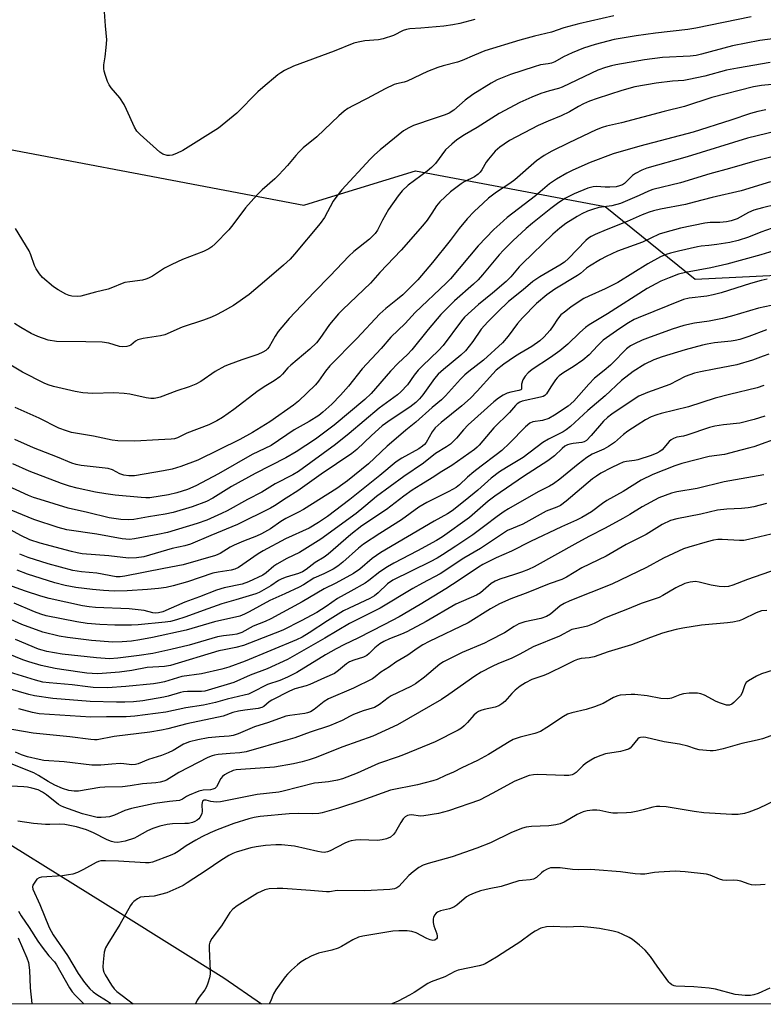
# Model space of a CAD drawing. Units: inches. Extents: x 1189773 to 1195773, y 565457 to 569458.
# Drawn here: x 1194112 to 1194346, y 565458 to 565767 of the extents above; entities that cross this region are included whole.
import ezdxf

# ---------------------------------------------------------------- set-up
doc = ezdxf.new("R2010")
doc.units = ezdxf.units.IN
doc.header["$MEASUREMENT"] = 0
for name, color, linetype in [('HYDRO-Single Line Stream', 4, 'Continuous'), ('NTRL-Trees', 3, 'Continuous'), ('Undefined', 1, 'Continuous')]:
    doc.layers.add(name, color=color, linetype=linetype)

msp = doc.modelspace()

# ---------------------------------------------------------------- linework, layer by layer
at = {"layer": 'HYDRO-Single Line Stream'}
msp.add_lwpolyline([(1193959.13, 565671.61), (1193962.43, 565669.02), (1193968.37, 565663.96), (1193974.83, 565658.08), (1193990.4, 565642.84), (1193997.07, 565635.59), (1194005.08, 565625.87), (1194013.72, 565614.5), (1194020.61, 565604.62), (1194024.62, 565597.5), (1194034.83, 565576.57), (1194058.95, 565546.86), (1194089.63, 565519.57), (1194143.34, 565486.23), (1194175.85, 565465.88), (1194187.74, 565457.65)], dxfattribs=at)
at = {"layer": 'NTRL-Trees'}
for points in [[(1194762.54, 565981.87, 0), (1194604.11, 565968.63, 0), (1194465.07, 565967.23, 0), (1194358.69, 565971.08, 0), (1194239.29, 565957.27, 0), (1194129.32, 565956.37, 0), (1194101.13, 565953.19, 0), (1194095.97, 565947.92, 0), (1194097.37, 565880.62, 0), (1194084.39, 565813.23, 0), (1194080.97, 565795.46, 0), (1194085.23, 565755.83, 0), (1194100.28, 565727.92, 0), (1194151.29, 565718.27, 0), (1194200.97, 565708.86, 0), (1194208.4, 565711.14, 0), (1194236.09, 565719.6, 0), (1194295.8, 565708.41, 0), (1194324.03, 565685.56, 0), (1194424.25, 565690.54, 0), (1194579.06, 565619.62, 0), (1194665.27, 565583.95, 0), (1194870.01, 565517.02, 0)], [(1195290.43, 565457.54, 0), (1193570.03, 565457.72, 0)]]:
    msp.add_polyline3d(points, dxfattribs=at)
at = {"layer": 'Undefined'}
for points, elevation in [([(1194341.69, 565768.07), (1194324.3, 565764.46), (1194321.75, 565764.07), (1194311.64, 565762.94), (1194305.51, 565762.11), (1194298.57, 565760.9), (1194292.63, 565759.4), (1194288.97, 565758.16), (1194285.36, 565756.74), (1194282.71, 565755.52), (1194279.92, 565753.96), (1194278.91, 565753.52), (1194277.88, 565753.23), (1194275.45, 565752.92), (1194273.47, 565752.39), (1194266.03, 565749.92), (1194261.81, 565748.23), (1194259.95, 565747.25), (1194254.12, 565743.64), (1194251.79, 565741.87), (1194248.18, 565738.72), (1194246.72, 565737.78), (1194245.45, 565737.22), (1194241.96, 565736.09), (1194235.53, 565733.85), (1194234.02, 565733.17), (1194232.37, 565732.19), (1194224.98, 565726.22), (1194223.21, 565724.68), (1194221.83, 565723.27), (1194212.94, 565713.65), (1194211.35, 565711.66), (1194210.21, 565710.07), (1194207.46, 565704.97), (1194206.16, 565703.06), (1194198.09, 565693.45), (1194196.67, 565691.89), (1194194.59, 565689.97), (1194189.38, 565685.47), (1194183.78, 565680.79), (1194178.9, 565677.33), (1194175.36, 565675.26), (1194173.53, 565674.3), (1194171.93, 565673.62), (1194169.49, 565672.7), (1194162.71, 565670.5), (1194157.24, 565668.07), (1194155.92, 565667.75), (1194150.49, 565666.86), (1194148.82, 565666.44), (1194148.09, 565666.05), (1194146.57, 565664.81), (1194146.07, 565664.56), (1194145.31, 565664.37), (1194143.97, 565664.27), (1194142.99, 565664.36), (1194139.68, 565665.39), (1194137.56, 565665.75), (1194132.49, 565665.91), (1194123.19, 565665.97), (1194120.59, 565666.37), (1194117.32, 565667.53), (1194115.2, 565668.44), (1194111.97, 565670.33), (1194110.05, 565671.63)], 380), ([(1194298.49, 565768.39), (1194287.53, 565765.82), (1194282.82, 565764.57), (1194278.86, 565763.29), (1194273.5, 565762.01), (1194268.9, 565760.74), (1194257.96, 565757.32), (1194254.64, 565756.03), (1194250.82, 565754.35), (1194249.3, 565753.77), (1194244.87, 565752.65), (1194243.19, 565752.09), (1194239.87, 565750.84), (1194233.5, 565747.84), (1194232.54, 565747.55), (1194230.18, 565747.02), (1194229.4, 565746.76), (1194226.62, 565745.45), (1194220.89, 565742.33), (1194216.59, 565740.23), (1194214.83, 565739.25), (1194213.7, 565738.41), (1194211.98, 565736.93), (1194205.09, 565730.34), (1194200.82, 565726.82), (1194199.41, 565725.49), (1194198.45, 565724.46), (1194195.82, 565721.27), (1194193.12, 565718.33), (1194191.84, 565717.13), (1194187.87, 565713.71), (1194186.24, 565712), (1194182.69, 565708), (1194178.7, 565702.64), (1194177.38, 565701.09), (1194173.17, 565696.7), (1194172.05, 565695.73), (1194171.11, 565695.07), (1194169.4, 565694.25), (1194162.83, 565691.74), (1194159.46, 565690.17), (1194157.17, 565688.98), (1194153.44, 565686.54), (1194152.14, 565685.85), (1194151.33, 565685.53), (1194150.24, 565685.28), (1194146.33, 565684.77), (1194144.72, 565684.48), (1194143.89, 565684.21), (1194140.88, 565682.92), (1194139.5, 565682.42), (1194135.5, 565681.51), (1194130.88, 565680.22), (1194129.77, 565680.11), (1194128.04, 565680.21), (1194127.21, 565680.38), (1194126.18, 565680.81), (1194123.7, 565682.19), (1194122.28, 565683.14), (1194118.78, 565686.11), (1194117.89, 565687.2), (1194116.82, 565688.86), (1194116.34, 565689.91), (1194115.15, 565693.19), (1194114.59, 565694.43), (1194110.32, 565701.53)], 382), ([(1194254.76, 565767.24), (1194250.02, 565765.97), (1194247.91, 565765.54), (1194245.08, 565765.17), (1194237.77, 565764.49), (1194234.37, 565764.29), (1194233.31, 565764.11), (1194232.28, 565763.74), (1194229.23, 565762.24), (1194225.96, 565761.11), (1194224.54, 565760.86), (1194220.17, 565760.51), (1194218.12, 565760.14), (1194216.7, 565759.77), (1194210.57, 565757.31), (1194197.79, 565752.51), (1194194.95, 565751.17), (1194193.72, 565750.48), (1194192.78, 565749.81), (1194188.09, 565745.87), (1194186.57, 565744.46), (1194179.92, 565737.78), (1194174.18, 565733.1), (1194163, 565726.08), (1194160.92, 565725.08), (1194159.59, 565724.55), (1194158.78, 565724.41), (1194157.98, 565724.46), (1194156.7, 565724.84), (1194155.74, 565725.5), (1194149.5, 565731.1), (1194148.47, 565732.16), (1194147.72, 565733.38), (1194145.28, 565738.97), (1194144.5, 565740.49), (1194143.13, 565742.54), (1194140.45, 565745.73), (1194139.77, 565746.69), (1194139.3, 565747.73), (1194138.63, 565749.64), (1194138.21, 565751.02), (1194138.07, 565751.85), (1194138.12, 565752.96), (1194138.52, 565755.5), (1194138.86, 565758.44), (1194139, 565760.79), (1194138.62, 565765.19), (1194138.34, 565769.64)], 384), ([(1194349.26, 565761.25), (1194344.38, 565760.62), (1194335.8, 565758.9), (1194326.09, 565756.3), (1194324.44, 565755.92), (1194322.47, 565755.71), (1194313.83, 565755.24), (1194308.17, 565754.58), (1194299.16, 565752.98), (1194297.75, 565752.67), (1194295.89, 565752.12), (1194293.52, 565751.24), (1194291.43, 565750.35), (1194282.25, 565745.93), (1194281.1, 565745.52), (1194278.22, 565744.8), (1194275.52, 565743.91), (1194272.76, 565742.84), (1194268.95, 565741.16), (1194262.4, 565737.69), (1194255.53, 565733.28), (1194251.54, 565730.95), (1194249.1, 565729.39), (1194247.52, 565728.07), (1194245.61, 565726.22), (1194242.37, 565721.96), (1194241.19, 565720.7), (1194239.84, 565719.56), (1194233.87, 565715.08), (1194231.97, 565713.32), (1194230.7, 565711.74), (1194227.65, 565707.47), (1194225.74, 565704.11), (1194224.16, 565701), (1194223.41, 565699.88), (1194221.68, 565698.16), (1194216.78, 565694.24), (1194215.17, 565692.77), (1194209.34, 565686.64), (1194204.27, 565681.52), (1194196.4, 565673.22), (1194192.92, 565669.08), (1194191.97, 565667.62), (1194190.08, 565664.33), (1194189.58, 565663.63), (1194189.05, 565663.13), (1194188.15, 565662.56), (1194186.53, 565661.87), (1194181.46, 565660.17), (1194177.54, 565658.75), (1194176.17, 565658.18), (1194173.14, 565656.53), (1194168.58, 565653.42), (1194167.05, 565652.58), (1194164.9, 565651.75), (1194161.08, 565650.46), (1194155.81, 565648.47), (1194154.96, 565648.22), (1194153.97, 565648.06), (1194152.86, 565648.09), (1194151.43, 565648.29), (1194146.25, 565649.43), (1194144.51, 565649.65), (1194141.3, 565649.82), (1194134.67, 565649.64), (1194131.45, 565649.86), (1194129.06, 565650.27), (1194122.26, 565651.78), (1194120.63, 565652.29), (1194119.29, 565652.85), (1194112.49, 565656.33), (1194107.78, 565659.16)], 378), ([(1194347.72, 565753.7), (1194337.39, 565751.96), (1194333.95, 565751.24), (1194327.17, 565749.4), (1194322.14, 565748.31), (1194320.55, 565748.09), (1194316.95, 565747.83), (1194311.79, 565747.18), (1194305.11, 565746.01), (1194301.06, 565744.89), (1194293.31, 565742.41), (1194290.83, 565741.49), (1194288.95, 565740.68), (1194287.38, 565739.85), (1194284.61, 565738.21), (1194281.95, 565736.89), (1194277.85, 565735.28), (1194274.74, 565733.88), (1194265.7, 565729.13), (1194263.99, 565728.07), (1194262.64, 565727.08), (1194261.19, 565725.78), (1194259.06, 565723.34), (1194258.38, 565722.4), (1194257.01, 565719.93), (1194256.48, 565719.22), (1194255.87, 565718.59), (1194254.66, 565717.78), (1194251.48, 565716.18), (1194250.48, 565715.54), (1194247.15, 565712.99), (1194243.77, 565709.91), (1194242.75, 565708.66), (1194241.27, 565706.3), (1194239.78, 565704.14), (1194238.33, 565702.3), (1194231.57, 565694.69), (1194224.93, 565687.7), (1194222.02, 565684.3), (1194213.31, 565676.07), (1194211.88, 565674.64), (1194209.11, 565671.26), (1194206.08, 565666.89), (1194205, 565665.56), (1194202.94, 565663.6), (1194196.91, 565658.56), (1194195.97, 565657.64), (1194194.3, 565655.69), (1194193.51, 565654.88), (1194191.71, 565653.55), (1194189.07, 565652.04), (1194186.63, 565650.45), (1194178.97, 565644.58), (1194175.39, 565642.1), (1194173.67, 565641.02), (1194171.1, 565639.73), (1194164.2, 565637.14), (1194161.31, 565635.69), (1194160.36, 565635.39), (1194159.27, 565635.24), (1194155.25, 565635.07), (1194147.86, 565634.6), (1194142.53, 565634.69), (1194140.71, 565634.93), (1194134.87, 565636.15), (1194127.97, 565637.33), (1194126.37, 565637.83), (1194124, 565638.76), (1194117.76, 565641.83), (1194110.27, 565645.22)], 376), ([(1194354.77, 565747.38), (1194344.96, 565746.44), (1194342.44, 565746.01), (1194329.34, 565742.65), (1194320.72, 565739.84), (1194314.36, 565738.29), (1194300.93, 565734.7), (1194296.21, 565733.68), (1194294.83, 565733.31), (1194292.92, 565732.53), (1194284.34, 565728.46), (1194279.04, 565725.81), (1194276.55, 565724.45), (1194274.19, 565722.75), (1194267.34, 565716.76), (1194265.76, 565715.62), (1194261.56, 565712.92), (1194259.12, 565711), (1194257.36, 565709.47), (1194254.54, 565706.86), (1194252.42, 565704.57), (1194249.86, 565701.45), (1194247.05, 565697.72), (1194241.5, 565690.81), (1194236.91, 565685.37), (1194232.14, 565680.67), (1194230.48, 565679.25), (1194226.82, 565676.36), (1194224.89, 565674.62), (1194217.66, 565666.86), (1194209.2, 565658.32), (1194207.81, 565656.61), (1194205.63, 565653.46), (1194204.67, 565652.35), (1194199.28, 565647.25), (1194197.73, 565645.95), (1194190.27, 565640.74), (1194184.89, 565637.31), (1194180.93, 565635.2), (1194167.69, 565628.62), (1194162.3, 565626.63), (1194159.64, 565625.84), (1194156.87, 565625.28), (1194147.71, 565623.71), (1194146, 565623.69), (1194144.35, 565623.92), (1194143.1, 565624.39), (1194140.81, 565625.56), (1194139.43, 565626), (1194131.02, 565626.99), (1194129.39, 565627.31), (1194128.08, 565627.67), (1194123.5, 565629.62), (1194116.02, 565632.5), (1194110.09, 565635.19)], 374), ([(1194346.29, 565738.86), (1194343.77, 565738.26), (1194341.52, 565737.62), (1194335.32, 565735.53), (1194323.5, 565731.8), (1194306.7, 565727.36), (1194298.3, 565724.96), (1194291.06, 565722.22), (1194285.58, 565719.88), (1194283.67, 565718.95), (1194280.44, 565717.04), (1194278.32, 565715.57), (1194273.82, 565711.78), (1194265, 565704.91), (1194262.62, 565702.91), (1194260.77, 565701.16), (1194255.84, 565696), (1194247.14, 565685.62), (1194245.8, 565684.27), (1194236.06, 565675.11), (1194232.83, 565671.62), (1194228.38, 565667.35), (1194225.34, 565663.76), (1194219.37, 565657.34), (1194215.01, 565651.89), (1194212.58, 565649.05), (1194209.85, 565646.31), (1194206.98, 565643.71), (1194205.72, 565642.7), (1194202.71, 565640.83), (1194197.97, 565638.18), (1194190.68, 565633.31), (1194184.73, 565630.39), (1194174.18, 565624.36), (1194167.01, 565620.55), (1194164.43, 565619.43), (1194161.06, 565618.34), (1194158.47, 565617.78), (1194152.58, 565616.8), (1194151.31, 565616.76), (1194149.85, 565616.87), (1194141.71, 565617.65), (1194138.7, 565618.06), (1194135.53, 565618.61), (1194129.7, 565619.82), (1194127.36, 565620.44), (1194124.76, 565621.31), (1194114.58, 565625.15), (1194109.46, 565627.53)], 372), ([(1194349.67, 565732.16), (1194340.51, 565729.86), (1194321.61, 565724.02), (1194308.93, 565720.46), (1194307.29, 565719.86), (1194305.31, 565718.79), (1194304.42, 565718.12), (1194301.82, 565715.67), (1194301.21, 565715.28), (1194300.26, 565714.88), (1194299.21, 565714.63), (1194297.23, 565714.49), (1194295.82, 565714.5), (1194293.09, 565714.74), (1194291.95, 565714.65), (1194290.28, 565714.21), (1194285.98, 565712.42), (1194283.06, 565710.89), (1194280.76, 565709.36), (1194278.68, 565707.8), (1194272.87, 565703.18), (1194270.91, 565701.49), (1194266.71, 565697.57), (1194263.81, 565694.7), (1194262.44, 565693.17), (1194257.23, 565686.89), (1194255.85, 565685.41), (1194254.36, 565683.99), (1194248.41, 565678.72), (1194244.12, 565674.43), (1194240.13, 565669.7), (1194234.97, 565663.32), (1194233.59, 565661.84), (1194230.66, 565659.1), (1194228.3, 565656.67), (1194222.19, 565649.59), (1194220.15, 565647.74), (1194210.55, 565639.64), (1194204.67, 565635.26), (1194198.6, 565631.32), (1194195.33, 565629.34), (1194185.65, 565624.48), (1194178.22, 565620.36), (1194172.34, 565616.69), (1194170.41, 565615.67), (1194165.92, 565613.99), (1194159.94, 565612.2), (1194157.41, 565611.64), (1194152.11, 565610.79), (1194147.57, 565609.95), (1194145.95, 565609.87), (1194143.41, 565609.96), (1194139.8, 565610.48), (1194132.93, 565612.21), (1194126.87, 565613.6), (1194118.11, 565616.23), (1194115.98, 565616.94), (1194114.37, 565617.59), (1194106.61, 565621.15)], 370), ([(1194349.11, 565724.22), (1194342.89, 565722.71), (1194334.91, 565720.34), (1194328.69, 565718.71), (1194319.49, 565715.89), (1194310.73, 565713.74), (1194309.4, 565713.25), (1194306.46, 565711.85), (1194300.6, 565709.34), (1194297.92, 565708.64), (1194293.78, 565708.06), (1194291.83, 565707.49), (1194290.18, 565706.92), (1194288.43, 565706.08), (1194286.94, 565705.24), (1194283.45, 565703.04), (1194281.47, 565701.6), (1194279.36, 565699.73), (1194269.74, 565690.52), (1194268.74, 565689.47), (1194266.08, 565686.34), (1194264.66, 565684.86), (1194260.38, 565681.18), (1194255.95, 565677.62), (1194251.51, 565673.6), (1194250.55, 565672.48), (1194244.85, 565664.76), (1194243.35, 565663.13), (1194238.35, 565658.35), (1194236.94, 565656.91), (1194235.74, 565655.42), (1194233.64, 565652.38), (1194231.56, 565650.12), (1194230.45, 565649.21), (1194224.66, 565644.97), (1194215.28, 565637.05), (1194210.99, 565633.56), (1194199.35, 565625.12), (1194197.53, 565624.01), (1194192.01, 565621.22), (1194187.76, 565618.56), (1194183.31, 565616.32), (1194176.85, 565612.72), (1194175.06, 565611.83), (1194170.46, 565609.77), (1194167.44, 565608.69), (1194158.09, 565605.95), (1194155.08, 565605.23), (1194147.8, 565603.86), (1194146.18, 565603.72), (1194143.89, 565603.9), (1194135.93, 565605.41), (1194126.49, 565606.77), (1194123.76, 565607.49), (1194116.09, 565609.99), (1194108.99, 565612.95)], 368), ([(1194347.81, 565716.2), (1194338.58, 565713.38), (1194329.47, 565711.28), (1194323.81, 565709.75), (1194321.01, 565709.08), (1194313.17, 565707.58), (1194310.97, 565707.06), (1194309.59, 565706.62), (1194307.37, 565705.76), (1194302.66, 565703.65), (1194296.08, 565701.11), (1194292.63, 565699.66), (1194291.36, 565699.03), (1194290.51, 565698.47), (1194289.7, 565697.77), (1194284.24, 565692.04), (1194283, 565690.88), (1194281.55, 565689.94), (1194275.18, 565686.3), (1194273.04, 565684.79), (1194269.94, 565682.17), (1194265.42, 565678.53), (1194262.04, 565675.33), (1194258.92, 565672.19), (1194256.81, 565669.8), (1194254.11, 565665.93), (1194251.83, 565663.03), (1194250.38, 565661.66), (1194244.92, 565657.19), (1194243.28, 565655.69), (1194242.14, 565654.33), (1194238.47, 565649.15), (1194237.38, 565647.9), (1194236.21, 565646.75), (1194234.37, 565645.35), (1194228.49, 565641.4), (1194225.68, 565639.4), (1194222.24, 565636.42), (1194217.63, 565631.96), (1194216.12, 565630.7), (1194206.43, 565624.24), (1194199.17, 565618.99), (1194195.43, 565616.7), (1194191.82, 565614.28), (1194190.57, 565613.53), (1194180.12, 565608.4), (1194171.78, 565605), (1194165.33, 565602.25), (1194163.62, 565601.76), (1194159.61, 565600.9), (1194150.66, 565598.3), (1194148.41, 565597.89), (1194145.87, 565597.84), (1194139.64, 565598.59), (1194131.32, 565599.22), (1194129.75, 565599.47), (1194127.9, 565599.9), (1194118.05, 565602.55), (1194114.84, 565603.57), (1194111.96, 565604.91), (1194102.52, 565610.14)], 366), ([(1194349.56, 565709.06), (1194345.21, 565708.02), (1194342.56, 565707.24), (1194340.82, 565706.49), (1194337.27, 565704.54), (1194335.37, 565703.86), (1194333.92, 565703.6), (1194331.85, 565703.37), (1194328.81, 565703.34), (1194327.17, 565703.22), (1194319.42, 565701.6), (1194314.52, 565700.27), (1194312.81, 565699.74), (1194307.52, 565697.23), (1194299.65, 565694.32), (1194296.13, 565692.69), (1194294.32, 565691.73), (1194290.87, 565689.69), (1194289.94, 565689.02), (1194288.02, 565687.34), (1194287.12, 565686.67), (1194279.92, 565682.4), (1194277.44, 565680.68), (1194274.14, 565677.88), (1194269.75, 565673.45), (1194268.17, 565671.58), (1194265.27, 565667.61), (1194263.45, 565665.54), (1194257.55, 565660.09), (1194252.93, 565656.58), (1194251.66, 565655.51), (1194250.32, 565654.15), (1194245.52, 565648.85), (1194244.29, 565647.64), (1194241.36, 565645.23), (1194236.22, 565640.57), (1194233.06, 565638.09), (1194231.48, 565636.74), (1194227.25, 565633.01), (1194221.33, 565627.53), (1194214.71, 565622.19), (1194213.31, 565621.12), (1194211.37, 565619.79), (1194200.93, 565613.12), (1194199.36, 565612.25), (1194195.38, 565610.33), (1194193.74, 565609.32), (1194190.49, 565607.07), (1194187.64, 565605.45), (1194186.15, 565604.75), (1194182.07, 565603.19), (1194179.14, 565601.94), (1194177.86, 565601.25), (1194174.66, 565599.34), (1194173.23, 565598.69), (1194163.06, 565595.71), (1194156.94, 565594.59), (1194144.7, 565592.18), (1194143.29, 565591.99), (1194141.95, 565592.01), (1194135.93, 565593.08), (1194131.12, 565593.51), (1194128.35, 565593.97), (1194120.56, 565596.08), (1194114.29, 565598.06), (1194111.64, 565599.07)], 364), ([(1194348.26, 565701.65), (1194344.75, 565700.32), (1194340.85, 565698.73), (1194337.63, 565697.72), (1194334.95, 565697.13), (1194330.87, 565696.42), (1194328.42, 565696.11), (1194325.99, 565695.96), (1194324.77, 565695.76), (1194318.8, 565694.39), (1194316.3, 565693.75), (1194314.96, 565693.32), (1194313.16, 565692.55), (1194309.17, 565690.39), (1194299.76, 565684.5), (1194295.82, 565682.57), (1194290.68, 565680.26), (1194289.11, 565679.46), (1194287.87, 565678.71), (1194284.97, 565676.8), (1194282.94, 565675.24), (1194281.87, 565674.31), (1194280.79, 565673), (1194279.43, 565670.88), (1194278.46, 565669.54), (1194276.49, 565667.34), (1194275.21, 565666.15), (1194272.76, 565664.35), (1194268.92, 565662.21), (1194267.22, 565661.11), (1194263.89, 565658.81), (1194261.54, 565656.91), (1194260.4, 565655.75), (1194255.57, 565650.32), (1194253.46, 565648.16), (1194250.69, 565645.75), (1194244.15, 565640.52), (1194242.34, 565638.86), (1194241.33, 565637.56), (1194239.5, 565634.18), (1194238.99, 565633.56), (1194238.37, 565633.02), (1194237.14, 565632.25), (1194231.78, 565629.27), (1194230.08, 565628.16), (1194224.92, 565623.79), (1194215.44, 565616.24), (1194208.43, 565610.98), (1194205.67, 565609.03), (1194202.69, 565607.27), (1194195.28, 565603.86), (1194188.17, 565600.15), (1194186.69, 565599.21), (1194180.44, 565594.92), (1194179.31, 565594.41), (1194178.2, 565594.11), (1194174.03, 565593.48), (1194172.4, 565593.11), (1194164.47, 565590.38), (1194159.91, 565589.08), (1194157.73, 565588.61), (1194155.27, 565588.27), (1194151.82, 565587.94), (1194145.48, 565587.56), (1194141.34, 565587.44), (1194138, 565587.64), (1194134.52, 565587.98), (1194129.35, 565588.63), (1194125.93, 565589.19), (1194122.68, 565590.07), (1194114.13, 565592.84), (1194110.81, 565594.02)], 362), ([(1194350.16, 565694.9), (1194344.69, 565693.18), (1194334.07, 565690.28), (1194328.98, 565689.14), (1194321, 565687.66), (1194318.82, 565687.1), (1194315.9, 565686.03), (1194313.26, 565684.91), (1194311.71, 565684.14), (1194308.96, 565682.62), (1194296.51, 565674.66), (1194290.77, 565671.19), (1194289.56, 565670.38), (1194287.79, 565668.82), (1194284.05, 565665.17), (1194281.47, 565662.98), (1194278.63, 565660.92), (1194272.8, 565657.17), (1194271.53, 565656.16), (1194270.58, 565655.09), (1194269.85, 565653.87), (1194269.45, 565652.6), (1194269.48, 565651.23), (1194269.41, 565651), (1194269.23, 565650.8), (1194268.59, 565650.53), (1194266.08, 565650.06), (1194264.97, 565649.75), (1194263.67, 565649.11), (1194262.23, 565648.19), (1194260.79, 565646.99), (1194252.7, 565639.77), (1194251.25, 565638.21), (1194249.03, 565635.53), (1194247.14, 565633.72), (1194245.85, 565632.81), (1194242.42, 565630.79), (1194238.69, 565627.73), (1194232.49, 565623.5), (1194223.85, 565617.22), (1194222.45, 565616.12), (1194219.89, 565613.88), (1194217.47, 565611.92), (1194206.38, 565603.76), (1194199.62, 565599.61), (1194195.65, 565597.68), (1194192.51, 565595.97), (1194191.55, 565595.29), (1194189.13, 565593.22), (1194188.12, 565592.53), (1194183.62, 565590.35), (1194181.57, 565589.62), (1194175.95, 565588.46), (1194173.58, 565587.77), (1194168.17, 565585.67), (1194163.54, 565583.98), (1194156.62, 565581), (1194155.3, 565580.62), (1194154.28, 565580.55), (1194153.53, 565580.65), (1194150.84, 565581.33), (1194146.1, 565581.94), (1194135.47, 565582.34), (1194133.45, 565582.54), (1194131.42, 565582.89), (1194120.89, 565585.17), (1194118.29, 565585.86), (1194113.48, 565587.41), (1194107.95, 565589.43)], 360), ([(1194346.73, 565685.53), (1194344.87, 565685.13), (1194341.46, 565684.17), (1194332.28, 565681.32), (1194329.71, 565680.6), (1194327.72, 565680.24), (1194322.22, 565679.55), (1194320.42, 565679.16), (1194306.14, 565673.46), (1194304.93, 565672.87), (1194303.14, 565671.83), (1194300.42, 565670.09), (1194295.14, 565666.41), (1194293.32, 565664.64), (1194290.7, 565661.8), (1194288.78, 565660.12), (1194285.75, 565658.01), (1194282.73, 565656.23), (1194281.3, 565655.17), (1194280.68, 565654.55), (1194280.15, 565653.88), (1194278.68, 565651.73), (1194277.31, 565649.55), (1194276.85, 565649.03), (1194276.24, 565648.7), (1194275.43, 565648.45), (1194269.66, 565647.24), (1194268.97, 565646.94), (1194268.12, 565646.35), (1194267.58, 565645.83), (1194265.73, 565643.68), (1194260.73, 565638.81), (1194256.19, 565633.41), (1194255.53, 565632.72), (1194254.67, 565632.02), (1194247.59, 565627.01), (1194244.4, 565625.11), (1194241.39, 565623.05), (1194237.75, 565620.94), (1194235.04, 565619.17), (1194232.41, 565617.29), (1194226.97, 565613.18), (1194219.29, 565608), (1194215.83, 565605.32), (1194208.68, 565599.07), (1194207.35, 565598.15), (1194204.52, 565596.51), (1194201.73, 565594.24), (1194200.62, 565593.52), (1194199.36, 565593), (1194195.45, 565591.85), (1194194.1, 565591.33), (1194193.07, 565590.77), (1194190.67, 565589.17), (1194188.44, 565587.85), (1194186.93, 565587.02), (1194185.92, 565586.59), (1194179.59, 565584.78), (1194175.19, 565583.42), (1194170.83, 565581.95), (1194163.63, 565579.29), (1194160.96, 565578.42), (1194159.1, 565577.96), (1194157.39, 565577.69), (1194148.89, 565576.86), (1194146.84, 565576.76), (1194141.54, 565576.75), (1194136.84, 565576.92), (1194132.83, 565577.3), (1194129.63, 565577.82), (1194119.94, 565579.71), (1194118.33, 565580.17), (1194116.26, 565580.94), (1194109.95, 565583.72)], 358), ([(1194353.98, 565678.58), (1194343.97, 565676.41), (1194335.52, 565673.94), (1194332.66, 565673.18), (1194328.5, 565672.34), (1194323.91, 565671.77), (1194320.56, 565670.95), (1194316.82, 565669.8), (1194309.06, 565667.03), (1194307.42, 565666.38), (1194305, 565665.28), (1194303.77, 565664.59), (1194302.51, 565663.65), (1194301.5, 565662.69), (1194298.91, 565659.98), (1194297.42, 565658.56), (1194295.42, 565656.81), (1194292.37, 565654.47), (1194290.6, 565652.58), (1194285.93, 565647.23), (1194284.14, 565645.61), (1194279.89, 565642.82), (1194278.1, 565641.8), (1194276.07, 565641.1), (1194273.01, 565640.68), (1194272.06, 565640.24), (1194270.71, 565639.12), (1194265.71, 565634.01), (1194263.26, 565631.72), (1194261.47, 565630.29), (1194256.77, 565626.8), (1194254.52, 565625), (1194252.53, 565623.35), (1194249.97, 565620.94), (1194248.88, 565620.03), (1194246.64, 565618.75), (1194239.66, 565615.29), (1194237.22, 565613.86), (1194231.74, 565609.88), (1194224.87, 565605.62), (1194219.72, 565602.23), (1194218.18, 565601), (1194213.31, 565596.57), (1194211.68, 565595.35), (1194210.2, 565594.4), (1194207.32, 565592.88), (1194204.19, 565591.5), (1194200.87, 565589.47), (1194199.56, 565588.76), (1194194.98, 565586.59), (1194190.35, 565584.57), (1194183.86, 565580.91), (1194182.37, 565580.17), (1194180.85, 565579.59), (1194172.92, 565577.76), (1194164.01, 565575.24), (1194153.46, 565572.86), (1194149.45, 565572.14), (1194146.81, 565571.78), (1194143.92, 565571.51), (1194140.98, 565571.41), (1194134.27, 565571.96), (1194126.7, 565572.89), (1194124.09, 565573.31), (1194118.87, 565574.56), (1194112.3, 565576.94), (1194106.37, 565579.74)], 356), ([(1194346.54, 565669.6), (1194340.91, 565667.52), (1194338.1, 565666.64), (1194336.7, 565666.29), (1194335.36, 565666.08), (1194330.14, 565665.58), (1194327.84, 565665.17), (1194326.39, 565664.82), (1194320.94, 565663.32), (1194313.74, 565661.19), (1194311.06, 565660.22), (1194308.24, 565658.87), (1194304.6, 565656.57), (1194300.9, 565653.71), (1194295.79, 565648.93), (1194290.37, 565644.27), (1194284.86, 565639.26), (1194283.52, 565638.14), (1194282.61, 565637.57), (1194277.93, 565635.22), (1194276.12, 565634.2), (1194270.01, 565629.46), (1194264.76, 565626.38), (1194262.53, 565624.94), (1194259.97, 565622.96), (1194255.7, 565619.21), (1194251.78, 565615.95), (1194247.66, 565612.69), (1194246.18, 565611.77), (1194241.97, 565609.5), (1194225.21, 565599.61), (1194222.47, 565597.7), (1194218.67, 565594.42), (1194216.6, 565593.02), (1194211.03, 565590.01), (1194207.37, 565588.19), (1194200.51, 565584.13), (1194190.61, 565578.74), (1194188.84, 565577.92), (1194185.11, 565576.4), (1194181.5, 565574.46), (1194179.93, 565573.95), (1194178.57, 565573.68), (1194175.78, 565573.38), (1194173.89, 565573.05), (1194164.96, 565570.49), (1194159.22, 565569.07), (1194153.56, 565567.9), (1194149.2, 565567.23), (1194142.56, 565566.35), (1194139.92, 565566.16), (1194135.81, 565566.44), (1194125.02, 565567.64), (1194120.15, 565568.49), (1194118.72, 565568.85), (1194117.6, 565569.23), (1194110.34, 565572.21)], 354), ([(1194347.3, 565661.94), (1194345.5, 565661.38), (1194342.12, 565660.08), (1194337.23, 565658.62), (1194330.06, 565657.31), (1194325.75, 565656.44), (1194323.83, 565655.98), (1194320.97, 565654.92), (1194316.07, 565652.4), (1194309.04, 565649.88), (1194306.35, 565648.73), (1194303.96, 565647.25), (1194297.89, 565643.15), (1194296.48, 565642.11), (1194295.2, 565640.89), (1194291.41, 565636.42), (1194289.87, 565634.85), (1194289.21, 565634.46), (1194288.47, 565634.22), (1194285.74, 565633.91), (1194284.67, 565633.71), (1194283.89, 565633.43), (1194283.13, 565633), (1194282.22, 565632.27), (1194279.87, 565630.05), (1194277.73, 565628.44), (1194270.08, 565623.49), (1194261.03, 565617.3), (1194259.02, 565615.73), (1194253.07, 565610.61), (1194244.6, 565604.51), (1194242.69, 565603.36), (1194236.8, 565600.09), (1194229.31, 565596.26), (1194227.3, 565595.14), (1194224.86, 565593.55), (1194221.46, 565590.85), (1194220.3, 565590.02), (1194215.79, 565587.44), (1194211.64, 565585.2), (1194208.07, 565582.64), (1194205.12, 565580.73), (1194200.19, 565578.09), (1194194.37, 565575.2), (1194192.04, 565574.21), (1194182.07, 565570.38), (1194179.62, 565569.72), (1194175.92, 565569.04), (1194174.3, 565568.65), (1194159.12, 565564.07), (1194157.18, 565563.75), (1194151.72, 565563.4), (1194146.96, 565562.48), (1194142.99, 565561.93), (1194136.26, 565561.51), (1194134.47, 565561.53), (1194132.72, 565561.72), (1194124.81, 565562.8), (1194122.76, 565563.15), (1194118.39, 565564.08), (1194114.54, 565565.24), (1194112.64, 565565.9), (1194097.38, 565572.07)], 352), ([(1194345.67, 565652.12), (1194343.54, 565651.41), (1194334.83, 565649.31), (1194330.33, 565648.14), (1194322.02, 565645.46), (1194313.39, 565643.34), (1194312.05, 565642.92), (1194310.23, 565642.23), (1194308.48, 565641.29), (1194305.8, 565639.67), (1194302.87, 565637.72), (1194301.5, 565636.67), (1194298.66, 565634.19), (1194296.81, 565632.9), (1194295.32, 565632.08), (1194291.7, 565630.5), (1194290.03, 565629.48), (1194287.3, 565627.37), (1194281.56, 565622.7), (1194279.57, 565621.2), (1194278.31, 565620.48), (1194274.72, 565618.67), (1194265.37, 565613.34), (1194264, 565612.49), (1194261.84, 565610.97), (1194257.98, 565608.02), (1194254.12, 565605.22), (1194248.86, 565601.59), (1194244.65, 565598.86), (1194242.96, 565597.84), (1194240.77, 565596.65), (1194228.98, 565590.91), (1194227.37, 565589.76), (1194224.38, 565586.88), (1194223.25, 565585.97), (1194221.72, 565585.14), (1194215.27, 565582.14), (1194213.48, 565581.23), (1194208.44, 565578.16), (1194202.7, 565574.36), (1194200.51, 565573.03), (1194198.69, 565572.2), (1194182.6, 565565.49), (1194177.4, 565563.58), (1194175.17, 565562.89), (1194168.86, 565561.44), (1194162.68, 565560.58), (1194157.19, 565558.98), (1194155.64, 565558.61), (1194153.77, 565558.36), (1194145.02, 565557.47), (1194139.22, 565557.09), (1194134.79, 565557.18), (1194133.04, 565557.35), (1194128.17, 565558.01), (1194120.88, 565558.59), (1194118.87, 565558.86), (1194116.61, 565559.46), (1194107.03, 565562.42)], 350), ([(1194346.04, 565642.53), (1194342.66, 565641.42), (1194338.09, 565640.29), (1194333, 565639.81), (1194330.23, 565639.34), (1194328.61, 565638.89), (1194321.49, 565636.53), (1194320.38, 565636.24), (1194318.34, 565635.86), (1194317.24, 565635.5), (1194316.5, 565635.08), (1194315.88, 565634.52), (1194313.66, 565631.92), (1194313.02, 565631.4), (1194312.07, 565630.83), (1194310.2, 565630.09), (1194306.1, 565628.71), (1194305.04, 565628.51), (1194302.5, 565628.27), (1194301.42, 565627.97), (1194300.08, 565627.43), (1194297.69, 565626.27), (1194294.41, 565624.51), (1194293.01, 565623.67), (1194291.84, 565622.83), (1194283.51, 565615.76), (1194281.71, 565614.43), (1194280.61, 565613.88), (1194277.2, 565612.57), (1194269.85, 565608.57), (1194265.03, 565606.51), (1194256.55, 565600.9), (1194251.36, 565597.88), (1194243.89, 565592.91), (1194238.28, 565589.96), (1194235.27, 565588.27), (1194225.03, 565582.15), (1194215.32, 565577.25), (1194207.6, 565572.64), (1194195.83, 565565.97), (1194189.51, 565563.08), (1194184.08, 565561.08), (1194179.02, 565558.73), (1194170.95, 565556.27), (1194169.89, 565556.04), (1194168.79, 565555.93), (1194164.39, 565555.9), (1194163.2, 565555.83), (1194162.17, 565555.6), (1194158.37, 565554.44), (1194156.97, 565554.11), (1194150.33, 565552.95), (1194147.48, 565552.63), (1194144.71, 565552.51), (1194142.06, 565552.52), (1194133.76, 565552.81), (1194122.1, 565553.75), (1194116.3, 565554.59), (1194114.55, 565555), (1194108.02, 565556.82)], 348), ([(1194351.21, 565635.95), (1194342.57, 565632.86), (1194341.32, 565632.48), (1194338.44, 565631.82), (1194333.34, 565630.4), (1194328.53, 565629.77), (1194319.85, 565627.61), (1194317.65, 565626.86), (1194310.79, 565624.13), (1194307.07, 565622.39), (1194301.41, 565618.84), (1194296.3, 565615.99), (1194294.92, 565615.04), (1194291.44, 565612.38), (1194288.44, 565610.57), (1194286.74, 565609.75), (1194282.08, 565607.72), (1194272.32, 565603.1), (1194266.31, 565600.06), (1194261.46, 565597.91), (1194257.3, 565595.87), (1194255.91, 565595.02), (1194249.85, 565590.87), (1194245.7, 565588.17), (1194237.59, 565583.26), (1194230.98, 565579.42), (1194226.38, 565576.92), (1194217.99, 565572.67), (1194213.79, 565570.73), (1194211.2, 565569.36), (1194207.86, 565567.44), (1194198.8, 565561.84), (1194195.91, 565560.37), (1194193.51, 565559.34), (1194189.61, 565558.1), (1194184.64, 565555.54), (1194183.61, 565555.11), (1194182.2, 565554.71), (1194176.92, 565553.49), (1194173.2, 565552.47), (1194169.5, 565551.63), (1194163.87, 565550.77), (1194157.58, 565549.37), (1194147.88, 565548.14), (1194145.13, 565547.97), (1194138.91, 565547.97), (1194134.02, 565547.79), (1194117.76, 565548.92), (1194115.63, 565549.28), (1194111.34, 565550.49)], 346), ([(1194345.69, 565624.02), (1194333.23, 565621.8), (1194324.72, 565619.77), (1194318.28, 565618.74), (1194316.59, 565618.26), (1194312.66, 565616.8), (1194307.44, 565613.98), (1194303.49, 565611.52), (1194301.36, 565610.28), (1194295.77, 565607.24), (1194290.82, 565604.75), (1194287.2, 565602.81), (1194273.4, 565595.11), (1194271.63, 565594.28), (1194269.43, 565593.44), (1194267.22, 565592.66), (1194262.67, 565591.23), (1194261.14, 565590.6), (1194259.93, 565589.82), (1194256.52, 565586.98), (1194255.28, 565586.15), (1194248.8, 565583.33), (1194239.43, 565577.96), (1194233.43, 565574.65), (1194231.76, 565573.9), (1194227.93, 565572.48), (1194226.14, 565571.62), (1194224.93, 565570.84), (1194223.31, 565569.61), (1194221.6, 565567.9), (1194220.8, 565567.23), (1194219.79, 565566.73), (1194216.68, 565565.79), (1194215.35, 565565.22), (1194214.45, 565564.6), (1194211.96, 565562.49), (1194210.61, 565561.61), (1194207.55, 565560.16), (1194202.85, 565558.09), (1194201.76, 565557.71), (1194198.14, 565556.69), (1194196.49, 565556), (1194190.98, 565553.2), (1194190.11, 565552.61), (1194188.44, 565551.2), (1194187.78, 565550.83), (1194186.69, 565550.57), (1194182.4, 565550.06), (1194180.44, 565549.74), (1194178.66, 565549.25), (1194175.68, 565548.18), (1194164.22, 565545.77), (1194158.23, 565544.16), (1194156.19, 565543.71), (1194152.54, 565543.11), (1194141.34, 565541.72), (1194136.06, 565540.73), (1194135.17, 565540.7), (1194134, 565540.76), (1194127.37, 565541.65), (1194115.9, 565542.76), (1194106.75, 565544.37)], 344), ([(1194346.55, 565614.99), (1194342.5, 565614.01), (1194340.8, 565613.68), (1194338.63, 565613.46), (1194334.08, 565613.28), (1194331.11, 565612.89), (1194325.86, 565611.69), (1194318.3, 565610.19), (1194316.37, 565609.66), (1194313.71, 565608.39), (1194308.7, 565605.3), (1194302.37, 565602.14), (1194296.06, 565598.5), (1194288.46, 565594.74), (1194283.64, 565591.82), (1194282.16, 565591.17), (1194278.17, 565589.75), (1194271.42, 565586.99), (1194266.13, 565585.09), (1194262.55, 565583.46), (1194259.72, 565581.86), (1194252.64, 565577.51), (1194240.42, 565571.65), (1194238.42, 565570.62), (1194236.6, 565569.44), (1194233.69, 565567.3), (1194229.96, 565565.17), (1194227.98, 565563.66), (1194225.22, 565561.93), (1194223.47, 565560.48), (1194222.57, 565559.84), (1194216.66, 565556.9), (1194208.79, 565553.61), (1194207.36, 565552.71), (1194204.23, 565550.21), (1194203.08, 565549.51), (1194202.14, 565549.17), (1194201.32, 565548.99), (1194196.59, 565548.4), (1194195.3, 565548.12), (1194189.9, 565546.13), (1194185.48, 565544.76), (1194180.34, 565542.57), (1194178.74, 565542.02), (1194177.54, 565541.86), (1194174.36, 565541.69), (1194170.89, 565541.3), (1194167.67, 565540.66), (1194165.05, 565540.05), (1194163.12, 565539.29), (1194159.87, 565537.34), (1194158.35, 565536.58), (1194156.23, 565535.77), (1194152.13, 565534.49), (1194148.93, 565533.17), (1194148.11, 565532.93), (1194146.96, 565532.83), (1194144.36, 565533.15), (1194143.21, 565533.21), (1194140.62, 565533.06), (1194137.19, 565532.75), (1194134.3, 565532.77), (1194125.63, 565533.75), (1194119.19, 565534.25), (1194117.73, 565534.51), (1194114.09, 565535.35), (1194112.21, 565535.98), (1194110.36, 565536.78)], 342), ([(1194348.02, 565605.35), (1194340.84, 565603.65), (1194339.39, 565603.38), (1194338.03, 565603.34), (1194332.61, 565603.72), (1194331.2, 565603.66), (1194329.83, 565603.48), (1194327.82, 565602.98), (1194322.09, 565601.33), (1194320.41, 565600.77), (1194314.09, 565597.87), (1194308.75, 565594.89), (1194297.92, 565589.66), (1194284.68, 565584.39), (1194282.83, 565583.57), (1194281.59, 565582.85), (1194278.55, 565580.25), (1194277.35, 565579.51), (1194275.52, 565578.88), (1194270.53, 565577.76), (1194268.61, 565577.16), (1194267.16, 565576.39), (1194264.11, 565574.34), (1194259.42, 565571.91), (1194257.84, 565571.15), (1194250.84, 565568.18), (1194246.2, 565565.87), (1194244.91, 565565.18), (1194243.8, 565564.45), (1194238.94, 565560.39), (1194236.1, 565558.35), (1194234.61, 565557.47), (1194228.43, 565554.49), (1194227.49, 565553.87), (1194224.81, 565551.86), (1194223.18, 565550.92), (1194219.71, 565549.84), (1194216.65, 565548.67), (1194215.58, 565548.18), (1194213.05, 565546.83), (1194209.08, 565545.12), (1194202.98, 565543.11), (1194198.16, 565541.38), (1194195.98, 565540.69), (1194182.86, 565536.97), (1194180.88, 565536.66), (1194177.85, 565536.45), (1194174.08, 565536.04), (1194172.94, 565535.86), (1194172.13, 565535.65), (1194170.86, 565535.12), (1194161.73, 565530.44), (1194157.8, 565528.07), (1194157, 565527.72), (1194155.87, 565527.43), (1194154.41, 565527.22), (1194150.26, 565526.89), (1194146.43, 565526.25), (1194143.95, 565525.94), (1194138.42, 565525.85), (1194136.8, 565525.72), (1194130.14, 565524.52), (1194128.76, 565524.54), (1194127.12, 565524.79), (1194125.15, 565525.42), (1194122.67, 565526.45), (1194120.64, 565527.57), (1194117.55, 565529.52), (1194116.13, 565530.28), (1194108.94, 565533.15)], 340), ([(1194354.41, 565595.94), (1194340.5, 565591.16), (1194335.91, 565589.36), (1194334.59, 565588.97), (1194333.29, 565588.78), (1194331.62, 565588.92), (1194329.1, 565589.36), (1194325.38, 565590.3), (1194324.23, 565590.47), (1194322.49, 565590.28), (1194320.8, 565589.84), (1194318.01, 565588.52), (1194313.94, 565586.06), (1194312.73, 565585.45), (1194307.13, 565583.54), (1194302.8, 565581.76), (1194296.66, 565579.38), (1194295.35, 565578.82), (1194292.31, 565577.33), (1194290.24, 565576.49), (1194288.9, 565576.09), (1194286.35, 565575.66), (1194285.26, 565575.35), (1194281.46, 565573.34), (1194273.17, 565570), (1194268.92, 565567.6), (1194266.22, 565566.28), (1194262.18, 565564.7), (1194260.19, 565563.81), (1194256.82, 565561.94), (1194254.82, 565560.69), (1194246.63, 565554.91), (1194244.28, 565553.43), (1194230.45, 565545.46), (1194222.69, 565541.85), (1194213.27, 565538.49), (1194204.6, 565535.03), (1194202.72, 565534.39), (1194200.53, 565533.81), (1194197.72, 565533.19), (1194191.79, 565532.15), (1194181.18, 565531.39), (1194179.69, 565531.23), (1194178.83, 565531.05), (1194177.04, 565530.23), (1194176.07, 565529.66), (1194175.41, 565529.17), (1194174.88, 565528.52), (1194173.49, 565525.96), (1194172.97, 565525.45), (1194172.36, 565525.14), (1194171.61, 565525), (1194169.37, 565524.89), (1194167.95, 565524.55), (1194164.9, 565523.34), (1194164.13, 565522.92), (1194162.89, 565522.05), (1194161.89, 565521.65), (1194158.78, 565521.36), (1194154.12, 565520.71), (1194146.81, 565519.13), (1194144.74, 565518.49), (1194141.46, 565517.06), (1194139.87, 565516.53), (1194138.7, 565516.36), (1194137.22, 565516.27), (1194136.04, 565516.3), (1194135.17, 565516.44), (1194131.43, 565517.43), (1194125.55, 565519.51), (1194124.57, 565519.94), (1194123.84, 565520.39), (1194120.12, 565523.39), (1194118.86, 565524.29), (1194117.44, 565524.94), (1194115.46, 565525.5), (1194114.11, 565525.77), (1194112.95, 565525.9), (1194104.94, 565526.39)], 338), ([(1194346.58, 565581.39), (1194344.9, 565581.23), (1194343.31, 565580.66), (1194338.93, 565578.5), (1194337.87, 565578.16), (1194335.96, 565577.74), (1194334.25, 565577.51), (1194326.07, 565576.76), (1194320.17, 565575.84), (1194318.15, 565575.45), (1194315.7, 565574.82), (1194313.8, 565574.23), (1194310.06, 565572.92), (1194304.02, 565570.62), (1194296.76, 565568.33), (1194292.34, 565566.78), (1194290.75, 565566.45), (1194288.21, 565566.23), (1194287.09, 565566), (1194286.01, 565565.55), (1194283.13, 565564.04), (1194277.96, 565561.53), (1194276.49, 565560.95), (1194272.76, 565559.7), (1194270.74, 565558.66), (1194269.06, 565557.53), (1194267.45, 565556.3), (1194266.39, 565555.24), (1194264.2, 565552.79), (1194263.31, 565552.02), (1194262.3, 565551.43), (1194261.23, 565550.97), (1194257.72, 565550.29), (1194256.67, 565549.97), (1194255.94, 565549.62), (1194255.28, 565549.16), (1194254.47, 565548.44), (1194252.44, 565546.14), (1194251.43, 565545.11), (1194250.55, 565544.37), (1194249.54, 565543.75), (1194242.36, 565540.1), (1194232.32, 565535.98), (1194230.68, 565535.36), (1194224.51, 565533.3), (1194217.75, 565530.2), (1194213.19, 565528.45), (1194211.56, 565527.97), (1194208.8, 565527.5), (1194205.67, 565527.23), (1194204.39, 565527.04), (1194194.49, 565524.52), (1194193.1, 565524.29), (1194186.31, 565523.49), (1194174.76, 565521.24), (1194173.63, 565521.13), (1194172.56, 565521.16), (1194171.77, 565521.3), (1194170.25, 565521.74), (1194169.63, 565521.74), (1194169.14, 565521.4), (1194168.99, 565521), (1194168.92, 565520.24), (1194169.01, 565518.12), (1194168.92, 565517.59), (1194168.72, 565517.06), (1194168.3, 565516.31), (1194167.94, 565515.86), (1194167.51, 565515.48), (1194166.77, 565515.02), (1194166.01, 565514.72), (1194164.69, 565514.44), (1194163.54, 565514.36), (1194159.73, 565514.33), (1194158.02, 565514.05), (1194155.76, 565513.53), (1194153.49, 565512.78), (1194151.83, 565512.12), (1194148.52, 565510.15), (1194147.74, 565509.77), (1194144.77, 565508.84), (1194143.68, 565508.58), (1194142.52, 565508.47), (1194141.35, 565508.52), (1194140.48, 565508.7), (1194139.14, 565509.24), (1194134.87, 565511.47), (1194132.65, 565512.39), (1194129.56, 565513.37), (1194125.8, 565514.07), (1194124.21, 565514.17), (1194121.14, 565514.04), (1194119.72, 565514.09), (1194116.02, 565514.43), (1194111.04, 565515.09)], 336), ([(1194352.63, 565563.89), (1194344.95, 565561.46), (1194343.36, 565560.69), (1194340.83, 565559.22), (1194340.17, 565558.69), (1194339.73, 565558.05), (1194338.85, 565555.49), (1194338.33, 565554.54), (1194337.55, 565553.67), (1194336.25, 565552.45), (1194335.56, 565551.93), (1194334.87, 565551.63), (1194334.41, 565551.59), (1194333.89, 565551.65), (1194332.03, 565552.2), (1194330.7, 565552.79), (1194326.98, 565554.74), (1194325.9, 565555.14), (1194324.78, 565555.36), (1194322.16, 565555.38), (1194320.43, 565555.21), (1194319.3, 565554.85), (1194316.68, 565553.79), (1194316.15, 565553.65), (1194315.3, 565553.58), (1194313.28, 565553.7), (1194308.94, 565554.55), (1194305.15, 565554.93), (1194303.99, 565554.96), (1194302.26, 565554.88), (1194300.54, 565554.71), (1194299.71, 565554.54), (1194298.37, 565553.97), (1194295.15, 565552.18), (1194292.47, 565551.13), (1194289.76, 565550.21), (1194285.32, 565549.19), (1194283.97, 565548.76), (1194282.72, 565548.06), (1194277.43, 565544.54), (1194275.41, 565543.32), (1194273.69, 565542.65), (1194269.03, 565541.59), (1194266.85, 565540.81), (1194265.57, 565540.11), (1194259.08, 565536.09), (1194255.67, 565534.23), (1194250.71, 565531.86), (1194248.07, 565530.5), (1194245.56, 565529.46), (1194242.95, 565528.26), (1194241.61, 565527.76), (1194236.8, 565526.52), (1194228.23, 565524.88), (1194219.29, 565521.61), (1194211.93, 565519.22), (1194206.82, 565517.72), (1194205.71, 565517.55), (1194203.79, 565517.42), (1194199.43, 565517.56), (1194196.36, 565517.45), (1194187.27, 565516.57), (1194185.38, 565516.26), (1194183.74, 565515.86), (1194178.99, 565514.38), (1194173.7, 565512.39), (1194171.53, 565511.5), (1194168.9, 565510.22), (1194167.08, 565509.2), (1194164.02, 565507.33), (1194161.53, 565505.56), (1194160.48, 565504.92), (1194159, 565504.29), (1194153.36, 565502.22), (1194152.32, 565502.03), (1194151.21, 565501.98), (1194142.67, 565502.55), (1194138.6, 565502.67), (1194137.16, 565502.61), (1194136.48, 565502.47), (1194135.72, 565502.18), (1194131.67, 565499.88), (1194129.78, 565499.03), (1194128.39, 565498.51), (1194127.01, 565498.2), (1194125.13, 565497.93), (1194118.54, 565497.48), (1194117.75, 565497.29), (1194117.08, 565496.86), (1194116.37, 565495.99), (1194115.82, 565495.02), (1194115.69, 565494.52), (1194115.77, 565493.75), (1194117.99, 565488.88), (1194120.92, 565481.64), (1194122.18, 565479.36), (1194126.72, 565472.91), (1194130.05, 565467.25), (1194131.98, 565464.35), (1194133.72, 565462.4), (1194134.78, 565461.42), (1194135.93, 565460.6), (1194138.96, 565458.76), (1194139.84, 565458.08), (1194140.21, 565457.66)], 334), ([(1194347.91, 565541.93), (1194345.23, 565541.04), (1194343.58, 565540.6), (1194338.77, 565539.6), (1194332.85, 565537.88), (1194330.56, 565537.32), (1194329.69, 565537.22), (1194328.82, 565537.23), (1194325.32, 565537.55), (1194324.22, 565537.85), (1194321.82, 565538.7), (1194319.12, 565539.39), (1194314.33, 565540.08), (1194308.54, 565541.46), (1194307.69, 565541.55), (1194306.91, 565541.48), (1194306.44, 565541.32), (1194306.04, 565541.04), (1194304.21, 565538.68), (1194303.62, 565538.1), (1194303.16, 565537.8), (1194302.08, 565537.41), (1194300.64, 565537.06), (1194295.83, 565536.26), (1194294.46, 565535.79), (1194292.57, 565535.01), (1194291.29, 565534.34), (1194289.62, 565533.25), (1194288.75, 565532.5), (1194286.69, 565530.48), (1194286.03, 565530.01), (1194285.35, 565529.71), (1194284.38, 565529.53), (1194282.84, 565529.49), (1194274.55, 565529.78), (1194273.2, 565529.69), (1194271.89, 565529.45), (1194270.02, 565528.79), (1194267.17, 565527.55), (1194260.43, 565523.89), (1194256.28, 565521.78), (1194246.49, 565518.36), (1194243.35, 565517.59), (1194238.71, 565516.79), (1194237.55, 565516.75), (1194234.96, 565517.08), (1194234.12, 565517.04), (1194233.64, 565516.92), (1194232.85, 565516.47), (1194232.29, 565515.86), (1194231.51, 565514.67), (1194229.81, 565511.73), (1194229.22, 565510.92), (1194228.25, 565510.11), (1194227.03, 565509.55), (1194225.63, 565509.23), (1194224.2, 565509.06), (1194218.69, 565509.3), (1194217.28, 565509.2), (1194215.89, 565508.99), (1194215.13, 565508.77), (1194213.92, 565508.25), (1194209.25, 565505.75), (1194208.44, 565505.47), (1194207.35, 565505.32), (1194206.52, 565505.34), (1194205.39, 565505.54), (1194198.1, 565507.3), (1194194.01, 565507.68), (1194192.24, 565507.68), (1194188.96, 565507.44), (1194186.06, 565507.04), (1194184.33, 565506.69), (1194179.72, 565505.39), (1194178.66, 565504.97), (1194177.43, 565504.36), (1194174.95, 565502.81), (1194170.3, 565499.61), (1194164.34, 565495.69), (1194163.08, 565494.92), (1194161.74, 565494.27), (1194157.92, 565492.63), (1194155.93, 565492.03), (1194153.89, 565491.59), (1194150.82, 565491.37), (1194149.67, 565491.19), (1194148.67, 565490.73), (1194147.56, 565489.88), (1194146.97, 565489.29), (1194146.47, 565488.58), (1194143.18, 565482.62), (1194139.32, 565476.58), (1194138.62, 565475.28), (1194138.25, 565473.93), (1194137.88, 565470.79), (1194137.8, 565469.36), (1194137.93, 565468.33), (1194138.15, 565467.6), (1194138.51, 565466.85), (1194140.52, 565463.56), (1194141.33, 565462.45), (1194142.21, 565461.57), (1194147.3, 565457.66)], 332), ([(1194349.65, 565521.84), (1194343.95, 565519.14), (1194341, 565517.95), (1194339.61, 565517.54), (1194337.58, 565517.27), (1194335.62, 565517.24), (1194326.78, 565517.8), (1194323.79, 565518.16), (1194314.99, 565519.61), (1194312.98, 565519.78), (1194311.87, 565519.73), (1194310.8, 565519.56), (1194307.73, 565518.69), (1194306.01, 565518.28), (1194303.98, 565517.89), (1194302.53, 565517.75), (1194299.61, 565517.63), (1194298.2, 565517.67), (1194296.92, 565517.86), (1194294.06, 565518.52), (1194293.2, 565518.62), (1194291.82, 565518.59), (1194290.16, 565518.39), (1194288.82, 565518.01), (1194287.01, 565517.26), (1194282.91, 565514.82), (1194281.64, 565514.25), (1194280.29, 565513.96), (1194278.07, 565513.65), (1194272.61, 565513.46), (1194270.93, 565513.19), (1194269.82, 565512.92), (1194266.28, 565511.6), (1194259.68, 565508.29), (1194255.37, 565506.6), (1194247.62, 565503.93), (1194240.16, 565501.77), (1194238.56, 565501.24), (1194237.15, 565500.54), (1194235.34, 565499.23), (1194234.08, 565498.06), (1194230.92, 565494.63), (1194230.24, 565494.14), (1194229.48, 565493.83), (1194228.05, 565493.62), (1194220.16, 565493.17), (1194211.53, 565493.34), (1194209.09, 565492.95), (1194208.09, 565492.89), (1194203.06, 565493.37), (1194194.39, 565493.97), (1194192.67, 565493.97), (1194190.07, 565493.81), (1194188.7, 565493.5), (1194186.45, 565492.45), (1194180.02, 565488.5), (1194178.63, 565487.49), (1194177.74, 565486.43), (1194175.12, 565482.26), (1194172.11, 565478.25), (1194171.42, 565477.03), (1194171.24, 565476.28), (1194171.2, 565475.12), (1194171.6, 565467.92), (1194171.54, 565467.05), (1194171.3, 565465.89), (1194170.82, 565464.16), (1194170.41, 565463.05), (1194169.82, 565462.1), (1194168.12, 565459.83), (1194167.5, 565458.87), (1194166.92, 565457.65)], 330), ([(1194346.05, 565495.16), (1194344.64, 565495.06), (1194342.95, 565495.02), (1194341.84, 565495.1), (1194341.06, 565495.3), (1194338.45, 565496.21), (1194337.37, 565496.5), (1194336.25, 565496.57), (1194333.78, 565496.43), (1194332.81, 565496.54), (1194331.77, 565496.9), (1194328.82, 565498.11), (1194327.68, 565498.44), (1194320.95, 565499.24), (1194317.74, 565499.37), (1194312.67, 565499.1), (1194311.26, 565498.99), (1194308.24, 565498.49), (1194306.87, 565498.46), (1194305.16, 565498.6), (1194300.61, 565499.2), (1194292.54, 565499.87), (1194291.1, 565499.93), (1194287.27, 565499.78), (1194285.49, 565499.9), (1194281.62, 565500.42), (1194279.65, 565500.5), (1194278.55, 565500.41), (1194277.53, 565500.07), (1194276.34, 565499.44), (1194275.7, 565498.93), (1194274.13, 565497.4), (1194273.25, 565496.85), (1194272.21, 565496.63), (1194269.75, 565496.51), (1194268.65, 565496.33), (1194263.03, 565494.57), (1194259.25, 565493.9), (1194256.54, 565493.17), (1194254.59, 565492.53), (1194253.12, 565491.86), (1194252.2, 565491.29), (1194249.14, 565488.69), (1194248.19, 565488.05), (1194246.85, 565487.52), (1194243.94, 565486.9), (1194243, 565486.47), (1194242.6, 565486.17), (1194242.12, 565485.58), (1194241.8, 565484.88), (1194241.72, 565484.37), (1194241.73, 565483.3), (1194241.91, 565482.22), (1194242.79, 565479.74), (1194242.95, 565478.94), (1194242.92, 565478.49), (1194242.76, 565478.11), (1194242.24, 565477.68), (1194241.53, 565477.6), (1194240.74, 565477.78), (1194239.67, 565478.24), (1194236.29, 565480.04), (1194234.92, 565480.45), (1194233.5, 565480.64), (1194230.88, 565480.67), (1194228.95, 565480.55), (1194219.54, 565479.01), (1194218.19, 565478.63), (1194216.43, 565477.84), (1194212.87, 565475.75), (1194211.81, 565475.23), (1194209.84, 565474.61), (1194205.66, 565473.62), (1194204.84, 565473.35), (1194203.51, 565472.76), (1194201.69, 565471.84), (1194200.2, 565470.87), (1194199.05, 565469.95), (1194197.14, 565468.22), (1194195.9, 565467.03), (1194195.14, 565466.17), (1194192.18, 565462.11), (1194191.47, 565460.83), (1194190.56, 565458.38), (1194190.06, 565457.65)], 328), ([(1194111.25, 565486.82), (1194112.07, 565485.36), (1194114.67, 565481.64), (1194117.34, 565477.41), (1194118.68, 565475.52), (1194120.78, 565472.74), (1194122.58, 565470.88), (1194123.27, 565470), (1194127.35, 565462.74), (1194128.16, 565461.46), (1194129.17, 565460.28), (1194131.81, 565457.66)], 336), ([(1194347.61, 565462.64), (1194343.87, 565460.91), (1194342.58, 565460.5), (1194341.53, 565460.3), (1194339.83, 565460.3), (1194336.69, 565460.59), (1194330.52, 565462.27), (1194328.49, 565462.66), (1194323.69, 565463.08), (1194318.05, 565463.28), (1194317.5, 565463.39), (1194316.78, 565463.69), (1194316.15, 565464.14), (1194315.76, 565464.54), (1194312.11, 565469.48), (1194309.99, 565472.52), (1194308.33, 565474.53), (1194306.59, 565476.09), (1194304.33, 565477.95), (1194303.35, 565478.54), (1194301.31, 565479.54), (1194299.99, 565480.07), (1194298.29, 565480.51), (1194293.96, 565481.39), (1194291.31, 565481.72), (1194288.05, 565481.96), (1194283.65, 565481.83), (1194279.55, 565482.01), (1194277.34, 565481.91), (1194275.54, 565481.44), (1194273.81, 565480.52), (1194272.62, 565479.75), (1194268.9, 565477.04), (1194265.16, 565474.69), (1194261.59, 565472.33), (1194258.08, 565470.31), (1194257.3, 565469.95), (1194256.18, 565469.63), (1194249.53, 565468.28), (1194248.45, 565467.83), (1194245.33, 565466.19), (1194241, 565464.64), (1194239.97, 565464.07), (1194235.74, 565461.28), (1194234.23, 565460.39), (1194230.66, 565458.56), (1194228.65, 565457.65)], 326), ([(1194111.14, 565478.47), (1194113.94, 565472.1), (1194114.41, 565470.73), (1194114.78, 565468.31), (1194114.89, 565462.72), (1194115.46, 565457.8), (1194115.46, 565457.66)], 338)]:
    msp.add_lwpolyline(points, dxfattribs=dict(at, elevation=elevation))

doc.saveas('drawing.dxf')
